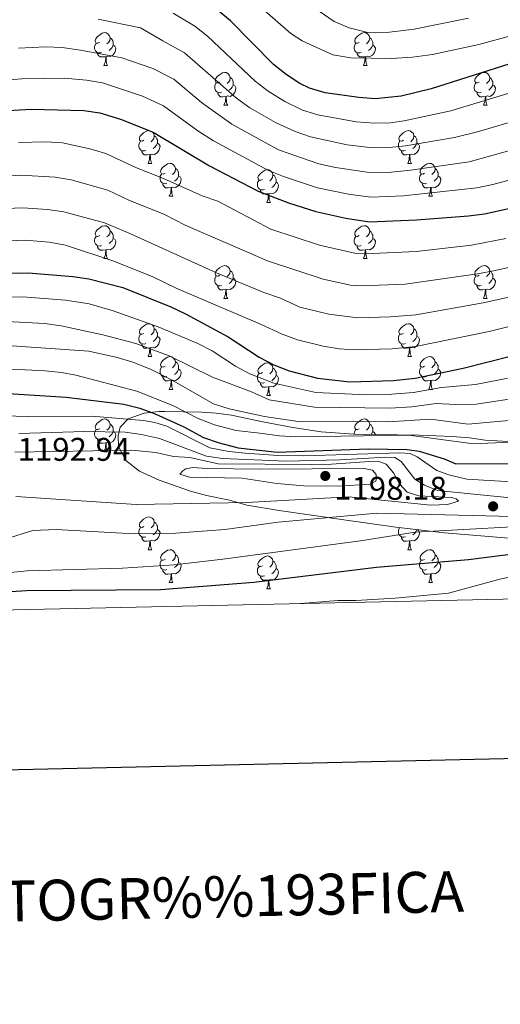
# Model space of a CAD drawing. Units: metres. Extents: x 647303 to 651822, y 743702 to 746769.
# Drawn here: x 651092 to 651239, y 744057 to 744358 of the extents above; entities that cross this region are included whole.
import ezdxf
from ezdxf.enums import TextEntityAlignment as Align

# ---------------------------------------------------------------- set-up
doc = ezdxf.new("R2010")
doc.units = ezdxf.units.M
doc.header["$MEASUREMENT"] = 0
for name, color, linetype, lineweight in [('Carátula', 7, 'Continuous', 0), ('Elementos auxiliares', 7, 'Continuous', 0), ('Entidades rústicas y varios', 7, 'Continuous', 0), ('Relieve y altimetría', 7, 'Continuous', 0), ('Textos de rotulación', 7, 'Continuous', 0)]:
    doc.layers.add(name, color=color, linetype=linetype, lineweight=lineweight)
doc.styles.add('Style-arial', font='arial.shx', dxfattribs={"bigfont": 'arialbig.shx'})
doc.styles.add('Style-font002', font='font002.shx')
doc.linetypes.add('5zonar', pattern='A,-5,[89,dgnlstyle-md2_10e.shx,S=0.08,R=0,X=0,Y=0],-5', length=10)

# ---------------------------------------------------------------- blocks, each defined once
blk = doc.blocks.new('5PATER_33')
at = {"layer": 'Relieve y altimetría', "linetype": 'Continuous', "lineweight": 0}
h = blk.add_hatch(color=250, dxfattribs=at)
edge = h.paths.add_edge_path(flags=16)
edge.add_ellipse((0, 0), major_axis=(-1.1, -1.11), ratio=0.999422, start_angle=0, end_angle=360)
blk = doc.blocks.new('5PATER_63')
at = {"layer": 'Relieve y altimetría', "linetype": 'Continuous', "lineweight": 0}
h = blk.add_hatch(color=250, dxfattribs=at)
edge = h.paths.add_edge_path(flags=16)
edge.add_ellipse((0, 0), major_axis=(-1.1, -1.11), ratio=0.999422, start_angle=0, end_angle=360)

msp = doc.modelspace()

# ---------------------------------------------------------------- linework, layer by layer
at = {"layer": 'Carátula', "color": 7, "linetype": 'Continuous', "lineweight": 30, "flags": 128}
msp.add_lwpolyline([(648112.883, 746476.834), (648167.524, 744062.459), (651721.604, 744142.894), (651667.03, 746554.267), (648112.883, 746476.834)], dxfattribs=at)
msp.add_lwpolyline([(648112.883, 746476.834), (648167.524, 744062.459), (651721.604, 744142.894), (651667.03, 746554.267), (648112.883, 746476.834)], dxfattribs=at)
at = {"layer": 'Carátula', "color": 7, "linetype": 'Continuous', "lineweight": 0}
msp.add_3dface([(647367.679, 743702.454), (651821.617, 743799.489), (651756.927, 746768.794), (647302.989, 746671.76)], dxfattribs=at)
msp.add_3dface([(647367.679, 743702.454), (651821.617, 743799.489), (651756.927, 746768.794), (647302.989, 746671.76)], dxfattribs=at)
at = {"layer": 'Elementos auxiliares', "color": 250, "linetype": 'Continuous', "lineweight": 0}
msp.add_3dface([(648240.92, 744115.37), (651646.29, 744189.56), (651595.24, 746502.92), (648191.01, 746428.7)], dxfattribs=at)
at = {"layer": 'Entidades rústicas y varios', "color": 92, "linetype": 'Continuous', "lineweight": 0, "flags": 128}
for points in [[(651116.603, 744350.74), (651116.073, 744350.475), (651115.543, 744350.53), (651115.278, 744350.9), (651115.223, 744351.325), (651115.383, 744351.845), (651115.863, 744352.44), (651116.498, 744352.97), (651117.398, 744353.555), (651118.143, 744353.715), (651118.568, 744353.66), (651119.098, 744353.345), (651119.628, 744352.76), (651119.788, 744352.12), (651119.678, 744351.27), (651119.253, 744350.74), (651118.833, 744350.315)], [(651195.93, 744350.74), (651195.4, 744350.475), (651194.87, 744350.53), (651194.605, 744350.9), (651194.55, 744351.325), (651194.71, 744351.845), (651195.19, 744352.44), (651195.825, 744352.97), (651196.725, 744353.555), (651197.47, 744353.715), (651197.895, 744353.66), (651198.425, 744353.345), (651198.955, 744352.76), (651199.115, 744352.12), (651199.005, 744351.27), (651198.58, 744350.74), (651198.16, 744350.315)], [(651119.788, 744352.12), (651120.263, 744351.805), (651120.578, 744351.165), (651120.738, 744350.845), (651120.738, 744350.265), (651120.738, 744349.84), (651120.368, 744349.15), (651119.948, 744348.67), (651119.468, 744348.25)], [(651199.115, 744352.12), (651199.59, 744351.805), (651199.905, 744351.165), (651200.065, 744350.845), (651200.065, 744350.265), (651200.065, 744349.84), (651199.695, 744349.15), (651199.275, 744348.67), (651198.795, 744348.25)], [(651117.188, 744347.66), (651116.763, 744347.5), (651116.178, 744347.56), (651115.703, 744347.77), (651115.278, 744348.195), (651115.063, 744348.78), (651115.063, 744349.2), (651115.118, 744349.785), (651115.543, 744350.475)], [(651118.448, 744346.365), (651117.558, 744346.28), (651116.713, 744346.28), (651116.288, 744346.71), (651115.968, 744347.185), (651115.968, 744347.5)], [(651120.738, 744349.84), (651121.193, 744349.59), (651121.538, 744348.975), (651121.428, 744348.25), (651121.218, 744347.61), (651120.633, 744346.87), (651119.838, 744346.39), (651118.988, 744346.495), (651118.558, 744346.365)], [(651196.515, 744347.66), (651196.09, 744347.5), (651195.505, 744347.56), (651195.03, 744347.77), (651194.605, 744348.195), (651194.39, 744348.78), (651194.39, 744349.2), (651194.445, 744349.785), (651194.87, 744350.475)], [(651197.775, 744346.365), (651196.885, 744346.28), (651196.04, 744346.28), (651195.615, 744346.71), (651195.295, 744347.185), (651195.295, 744347.5)], [(651200.065, 744349.84), (651200.52, 744349.59), (651200.865, 744348.975), (651200.755, 744348.25), (651200.545, 744347.61), (651199.96, 744346.87), (651199.165, 744346.39), (651198.315, 744346.495), (651197.885, 744346.365)], [(651117.903, 744343.68), (651118.338, 744344.84), (651118.448, 744346.365), (651118.558, 744346.365), (651118.593, 744345.78), (651118.628, 744345.095), (651118.698, 744344.48), (651118.813, 744344.08), (651119.028, 744343.68)], [(651197.23, 744343.68), (651197.665, 744344.84), (651197.775, 744346.365), (651197.885, 744346.365), (651197.92, 744345.78), (651197.955, 744345.095), (651198.025, 744344.48), (651198.14, 744344.08), (651198.355, 744343.68)], [(651117.903, 744343.68), (651119.028, 744343.68)], [(651153.294, 744338.6), (651152.764, 744338.335), (651152.234, 744338.39), (651151.969, 744338.76), (651151.914, 744339.185), (651152.074, 744339.705), (651152.554, 744340.3), (651153.189, 744340.83), (651154.089, 744341.415), (651154.834, 744341.575), (651155.259, 744341.52), (651155.789, 744341.205), (651156.319, 744340.62), (651156.479, 744339.98), (651156.369, 744339.13), (651155.944, 744338.6), (651155.524, 744338.175)], [(651197.23, 744343.68), (651198.355, 744343.68)], [(651232.621, 744338.6), (651232.091, 744338.335), (651231.561, 744338.39), (651231.296, 744338.76), (651231.241, 744339.185), (651231.401, 744339.705), (651231.881, 744340.3), (651232.516, 744340.83), (651233.416, 744341.415), (651234.161, 744341.575), (651234.586, 744341.52), (651235.116, 744341.205), (651235.646, 744340.62), (651235.806, 744339.98), (651235.696, 744339.13), (651235.271, 744338.6), (651234.851, 744338.175)], [(651156.479, 744339.98), (651156.954, 744339.665), (651157.269, 744339.025), (651157.429, 744338.705), (651157.429, 744338.125), (651157.429, 744337.7), (651157.059, 744337.01), (651156.639, 744336.53), (651156.159, 744336.11)], [(651235.806, 744339.98), (651236.281, 744339.665), (651236.596, 744339.025), (651236.756, 744338.705), (651236.756, 744338.125), (651236.756, 744337.7), (651236.386, 744337.01), (651235.966, 744336.53), (651235.486, 744336.11)], [(651153.879, 744335.52), (651153.454, 744335.36), (651152.869, 744335.42), (651152.394, 744335.63), (651151.969, 744336.055), (651151.754, 744336.64), (651151.754, 744337.06), (651151.809, 744337.645), (651152.234, 744338.335)], [(651157.429, 744337.7), (651157.884, 744337.45), (651158.229, 744336.835), (651158.119, 744336.11), (651157.909, 744335.47), (651157.324, 744334.73), (651156.529, 744334.25), (651155.679, 744334.355), (651155.249, 744334.225)], [(651233.206, 744335.52), (651232.781, 744335.36), (651232.196, 744335.42), (651231.721, 744335.63), (651231.296, 744336.055), (651231.081, 744336.64), (651231.081, 744337.06), (651231.136, 744337.645), (651231.561, 744338.335)], [(651236.756, 744337.7), (651237.211, 744337.45), (651237.556, 744336.835), (651237.446, 744336.11), (651237.236, 744335.47), (651236.651, 744334.73), (651235.856, 744334.25), (651235.006, 744334.355), (651234.576, 744334.225)], [(651155.139, 744334.225), (651154.249, 744334.14), (651153.404, 744334.14), (651152.979, 744334.57), (651152.659, 744335.045), (651152.659, 744335.36)], [(651154.594, 744331.54), (651155.029, 744332.7), (651155.139, 744334.225), (651155.249, 744334.225), (651155.284, 744333.64), (651155.319, 744332.955), (651155.389, 744332.34), (651155.504, 744331.94), (651155.719, 744331.54)], [(651234.466, 744334.225), (651233.576, 744334.14), (651232.731, 744334.14), (651232.306, 744334.57), (651231.986, 744335.045), (651231.986, 744335.36)], [(651233.921, 744331.54), (651234.356, 744332.7), (651234.466, 744334.225), (651234.576, 744334.225), (651234.611, 744333.64), (651234.646, 744332.955), (651234.716, 744332.34), (651234.831, 744331.94), (651235.046, 744331.54)], [(651154.594, 744331.54), (651155.719, 744331.54)], [(651233.921, 744331.54), (651235.046, 744331.54)], [(651130.106, 744320.831), (651129.576, 744320.566), (651129.046, 744320.621), (651128.781, 744320.991), (651128.726, 744321.416), (651128.886, 744321.936), (651129.366, 744322.531), (651130.001, 744323.061), (651130.901, 744323.646), (651131.646, 744323.806), (651132.071, 744323.751), (651132.601, 744323.436), (651133.131, 744322.851), (651133.291, 744322.211), (651133.181, 744321.361), (651132.756, 744320.831), (651132.336, 744320.406)], [(651209.433, 744320.831), (651208.903, 744320.566), (651208.373, 744320.621), (651208.108, 744320.991), (651208.053, 744321.416), (651208.213, 744321.936), (651208.693, 744322.531), (651209.328, 744323.061), (651210.228, 744323.646), (651210.973, 744323.806), (651211.398, 744323.751), (651211.928, 744323.436), (651212.458, 744322.851), (651212.618, 744322.211), (651212.508, 744321.361), (651212.083, 744320.831), (651211.663, 744320.406)], [(651130.691, 744317.751), (651130.266, 744317.591), (651129.681, 744317.651), (651129.206, 744317.861), (651128.781, 744318.286), (651128.566, 744318.871), (651128.566, 744319.291), (651128.621, 744319.876), (651129.046, 744320.566)], [(651133.291, 744322.211), (651133.766, 744321.896), (651134.081, 744321.256), (651134.241, 744320.936), (651134.241, 744320.356), (651134.241, 744319.931), (651133.871, 744319.241), (651133.451, 744318.761), (651132.971, 744318.341)], [(651210.018, 744317.751), (651209.593, 744317.591), (651209.008, 744317.651), (651208.533, 744317.861), (651208.108, 744318.286), (651207.893, 744318.871), (651207.893, 744319.291), (651207.948, 744319.876), (651208.373, 744320.566)], [(651212.618, 744322.211), (651213.093, 744321.896), (651213.408, 744321.256), (651213.568, 744320.936), (651213.568, 744320.356), (651213.568, 744319.931), (651213.198, 744319.241), (651212.778, 744318.761), (651212.298, 744318.341)], [(651131.951, 744316.456), (651131.061, 744316.371), (651130.216, 744316.371), (651129.791, 744316.801), (651129.471, 744317.276), (651129.471, 744317.591)], [(651134.241, 744319.931), (651134.696, 744319.681), (651135.041, 744319.066), (651134.931, 744318.341), (651134.721, 744317.701), (651134.136, 744316.961), (651133.341, 744316.481), (651132.491, 744316.586), (651132.061, 744316.456)], [(651211.278, 744316.456), (651210.388, 744316.371), (651209.543, 744316.371), (651209.118, 744316.801), (651208.798, 744317.276), (651208.798, 744317.591)], [(651213.568, 744319.931), (651214.023, 744319.681), (651214.368, 744319.066), (651214.258, 744318.341), (651214.048, 744317.701), (651213.463, 744316.961), (651212.668, 744316.481), (651211.818, 744316.586), (651211.388, 744316.456)], [(651131.406, 744313.771), (651131.841, 744314.931), (651131.951, 744316.456), (651132.061, 744316.456), (651132.096, 744315.871), (651132.131, 744315.186), (651132.201, 744314.571), (651132.316, 744314.171), (651132.531, 744313.771)], [(651210.733, 744313.771), (651211.168, 744314.931), (651211.278, 744316.456), (651211.388, 744316.456), (651211.423, 744315.871), (651211.458, 744315.186), (651211.528, 744314.571), (651211.643, 744314.171), (651211.858, 744313.771)], [(651131.406, 744313.771), (651132.531, 744313.771)], [(651136.581, 744310.796), (651136.051, 744310.531), (651135.521, 744310.586), (651135.256, 744310.956), (651135.201, 744311.381), (651135.361, 744311.901), (651135.841, 744312.496), (651136.476, 744313.026), (651137.376, 744313.611), (651138.121, 744313.771), (651138.546, 744313.716), (651139.076, 744313.401), (651139.606, 744312.816), (651139.766, 744312.176), (651139.656, 744311.326), (651139.231, 744310.796), (651138.811, 744310.371)], [(651139.766, 744312.176), (651140.241, 744311.861), (651140.556, 744311.221), (651140.716, 744310.901), (651140.716, 744310.321), (651140.716, 744309.896), (651140.346, 744309.206), (651139.926, 744308.726), (651139.446, 744308.306)], [(651166.353, 744308.891), (651165.823, 744308.626), (651165.293, 744308.681), (651165.028, 744309.051), (651164.973, 744309.476), (651165.133, 744309.996), (651165.613, 744310.591), (651166.248, 744311.121), (651167.148, 744311.706), (651167.893, 744311.866), (651168.318, 744311.811), (651168.848, 744311.496), (651169.378, 744310.911), (651169.538, 744310.271), (651169.428, 744309.421), (651169.003, 744308.891), (651168.583, 744308.466)], [(651210.733, 744313.771), (651211.858, 744313.771)], [(651215.908, 744310.796), (651215.378, 744310.531), (651214.848, 744310.586), (651214.583, 744310.956), (651214.528, 744311.381), (651214.688, 744311.901), (651215.168, 744312.496), (651215.803, 744313.026), (651216.703, 744313.611), (651217.448, 744313.771), (651217.873, 744313.716), (651218.403, 744313.401), (651218.933, 744312.816), (651219.093, 744312.176), (651218.983, 744311.326), (651218.558, 744310.796), (651218.138, 744310.371)], [(651219.093, 744312.176), (651219.568, 744311.861), (651219.883, 744311.221), (651220.043, 744310.901), (651220.043, 744310.321), (651220.043, 744309.896), (651219.673, 744309.206), (651219.253, 744308.726), (651218.773, 744308.306)], [(651137.166, 744307.716), (651136.741, 744307.556), (651136.156, 744307.616), (651135.681, 744307.826), (651135.256, 744308.251), (651135.041, 744308.836), (651135.041, 744309.256), (651135.096, 744309.841), (651135.521, 744310.531)], [(651140.716, 744309.896), (651141.171, 744309.646), (651141.516, 744309.031), (651141.406, 744308.306), (651141.196, 744307.666), (651140.611, 744306.926), (651139.816, 744306.446), (651138.966, 744306.551), (651138.536, 744306.421)], [(651166.938, 744305.811), (651166.513, 744305.651), (651165.928, 744305.711), (651165.453, 744305.921), (651165.028, 744306.346), (651164.813, 744306.931), (651164.813, 744307.351), (651164.868, 744307.936), (651165.293, 744308.626)], [(651169.538, 744310.271), (651170.013, 744309.956), (651170.328, 744309.316), (651170.488, 744308.996), (651170.488, 744308.416), (651170.488, 744307.991), (651170.118, 744307.301), (651169.698, 744306.821), (651169.218, 744306.401)], [(651216.493, 744307.716), (651216.068, 744307.556), (651215.483, 744307.616), (651215.008, 744307.826), (651214.583, 744308.251), (651214.368, 744308.836), (651214.368, 744309.256), (651214.423, 744309.841), (651214.848, 744310.531)], [(651220.043, 744309.896), (651220.498, 744309.646), (651220.843, 744309.031), (651220.733, 744308.306), (651220.523, 744307.666), (651219.938, 744306.926), (651219.143, 744306.446), (651218.293, 744306.551), (651217.863, 744306.421)], [(651138.426, 744306.421), (651137.536, 744306.336), (651136.691, 744306.336), (651136.266, 744306.766), (651135.946, 744307.241), (651135.946, 744307.556)], [(651137.881, 744303.736), (651138.316, 744304.896), (651138.426, 744306.421), (651138.536, 744306.421), (651138.571, 744305.836), (651138.606, 744305.151), (651138.676, 744304.536), (651138.791, 744304.136), (651139.006, 744303.736)], [(651168.198, 744304.516), (651167.308, 744304.431), (651166.463, 744304.431), (651166.038, 744304.861), (651165.718, 744305.336), (651165.718, 744305.651)], [(651170.488, 744307.991), (651170.943, 744307.741), (651171.288, 744307.126), (651171.178, 744306.401), (651170.968, 744305.761), (651170.383, 744305.021), (651169.588, 744304.541), (651168.738, 744304.646), (651168.308, 744304.516)], [(651217.753, 744306.421), (651216.863, 744306.336), (651216.018, 744306.336), (651215.593, 744306.766), (651215.273, 744307.241), (651215.273, 744307.556)], [(651217.208, 744303.736), (651217.643, 744304.896), (651217.753, 744306.421), (651217.863, 744306.421), (651217.898, 744305.836), (651217.933, 744305.151), (651218.003, 744304.536), (651218.118, 744304.136), (651218.333, 744303.736)], [(651137.881, 744303.736), (651139.006, 744303.736)], [(651167.653, 744301.831), (651168.088, 744302.991), (651168.198, 744304.516), (651168.308, 744304.516), (651168.343, 744303.931), (651168.378, 744303.246), (651168.448, 744302.631), (651168.563, 744302.231), (651168.778, 744301.831)], [(651217.208, 744303.736), (651218.333, 744303.736)], [(651167.653, 744301.831), (651168.778, 744301.831)], [(651116.603, 744291.748), (651116.073, 744291.483), (651115.543, 744291.538), (651115.278, 744291.908), (651115.223, 744292.333), (651115.383, 744292.853), (651115.863, 744293.448), (651116.498, 744293.978), (651117.398, 744294.563), (651118.143, 744294.723), (651118.568, 744294.668), (651119.098, 744294.353), (651119.628, 744293.768), (651119.788, 744293.128), (651119.678, 744292.278), (651119.253, 744291.748), (651118.833, 744291.323)], [(651195.93, 744291.748), (651195.4, 744291.483), (651194.87, 744291.538), (651194.605, 744291.908), (651194.55, 744292.333), (651194.71, 744292.853), (651195.19, 744293.448), (651195.825, 744293.978), (651196.725, 744294.563), (651197.47, 744294.723), (651197.895, 744294.668), (651198.425, 744294.353), (651198.955, 744293.768), (651199.115, 744293.128), (651199.005, 744292.278), (651198.58, 744291.748), (651198.16, 744291.323)], [(651117.188, 744288.668), (651116.763, 744288.508), (651116.178, 744288.568), (651115.703, 744288.778), (651115.278, 744289.203), (651115.063, 744289.788), (651115.063, 744290.208), (651115.118, 744290.793), (651115.543, 744291.483)], [(651120.738, 744290.848), (651121.193, 744290.598), (651121.538, 744289.983), (651121.428, 744289.258), (651121.218, 744288.618), (651120.633, 744287.878), (651119.838, 744287.398), (651118.988, 744287.503), (651118.558, 744287.373)], [(651119.788, 744293.128), (651120.263, 744292.813), (651120.578, 744292.173), (651120.738, 744291.853), (651120.738, 744291.273), (651120.738, 744290.848), (651120.368, 744290.158), (651119.948, 744289.678), (651119.468, 744289.258)], [(651196.515, 744288.668), (651196.09, 744288.508), (651195.505, 744288.568), (651195.03, 744288.778), (651194.605, 744289.203), (651194.39, 744289.788), (651194.39, 744290.208), (651194.445, 744290.793), (651194.87, 744291.483)], [(651200.065, 744290.848), (651200.52, 744290.598), (651200.865, 744289.983), (651200.755, 744289.258), (651200.545, 744288.618), (651199.96, 744287.878), (651199.165, 744287.398), (651198.315, 744287.503), (651197.885, 744287.373)], [(651199.115, 744293.128), (651199.59, 744292.813), (651199.905, 744292.173), (651200.065, 744291.853), (651200.065, 744291.273), (651200.065, 744290.848), (651199.695, 744290.158), (651199.275, 744289.678), (651198.795, 744289.258)], [(651118.448, 744287.373), (651117.558, 744287.288), (651116.713, 744287.288), (651116.288, 744287.718), (651115.968, 744288.193), (651115.968, 744288.508)], [(651117.903, 744284.688), (651118.338, 744285.848), (651118.448, 744287.373), (651118.558, 744287.373), (651118.593, 744286.788), (651118.628, 744286.103), (651118.698, 744285.488), (651118.813, 744285.088), (651119.028, 744284.688)], [(651197.775, 744287.373), (651196.885, 744287.288), (651196.04, 744287.288), (651195.615, 744287.718), (651195.295, 744288.193), (651195.295, 744288.508)], [(651197.23, 744284.688), (651197.665, 744285.848), (651197.775, 744287.373), (651197.885, 744287.373), (651197.92, 744286.788), (651197.955, 744286.103), (651198.025, 744285.488), (651198.14, 744285.088), (651198.355, 744284.688)], [(651117.903, 744284.688), (651119.028, 744284.688)], [(651197.23, 744284.688), (651198.355, 744284.688)], [(651153.294, 744279.608), (651152.764, 744279.343), (651152.234, 744279.398), (651151.969, 744279.768), (651151.914, 744280.193), (651152.074, 744280.713), (651152.554, 744281.308), (651153.189, 744281.838), (651154.089, 744282.423), (651154.834, 744282.583), (651155.259, 744282.528), (651155.789, 744282.213), (651156.319, 744281.628), (651156.479, 744280.988), (651156.369, 744280.138), (651155.944, 744279.608), (651155.524, 744279.183)], [(651232.621, 744279.608), (651232.091, 744279.343), (651231.561, 744279.398), (651231.296, 744279.768), (651231.241, 744280.193), (651231.401, 744280.713), (651231.881, 744281.308), (651232.516, 744281.838), (651233.416, 744282.423), (651234.161, 744282.583), (651234.586, 744282.528), (651235.116, 744282.213), (651235.646, 744281.628), (651235.806, 744280.988), (651235.696, 744280.138), (651235.271, 744279.608), (651234.851, 744279.183)], [(651153.879, 744276.528), (651153.454, 744276.368), (651152.869, 744276.428), (651152.394, 744276.638), (651151.969, 744277.063), (651151.754, 744277.648), (651151.754, 744278.068), (651151.809, 744278.653), (651152.234, 744279.343)], [(651157.429, 744278.708), (651157.884, 744278.458), (651158.229, 744277.843), (651158.119, 744277.118), (651157.909, 744276.478), (651157.324, 744275.738), (651156.529, 744275.258), (651155.679, 744275.363), (651155.249, 744275.233)], [(651156.479, 744280.988), (651156.954, 744280.673), (651157.269, 744280.033), (651157.429, 744279.713), (651157.429, 744279.133), (651157.429, 744278.708), (651157.059, 744278.018), (651156.639, 744277.538), (651156.159, 744277.118)], [(651233.206, 744276.528), (651232.781, 744276.368), (651232.196, 744276.428), (651231.721, 744276.638), (651231.296, 744277.063), (651231.081, 744277.648), (651231.081, 744278.068), (651231.136, 744278.653), (651231.561, 744279.343)], [(651236.756, 744278.708), (651237.211, 744278.458), (651237.556, 744277.843), (651237.446, 744277.118), (651237.236, 744276.478), (651236.651, 744275.738), (651235.856, 744275.258), (651235.006, 744275.363), (651234.576, 744275.233)], [(651235.806, 744280.988), (651236.281, 744280.673), (651236.596, 744280.033), (651236.756, 744279.713), (651236.756, 744279.133), (651236.756, 744278.708), (651236.386, 744278.018), (651235.966, 744277.538), (651235.486, 744277.118)], [(651155.139, 744275.233), (651154.249, 744275.148), (651153.404, 744275.148), (651152.979, 744275.578), (651152.659, 744276.053), (651152.659, 744276.368)], [(651234.466, 744275.233), (651233.576, 744275.148), (651232.731, 744275.148), (651232.306, 744275.578), (651231.986, 744276.053), (651231.986, 744276.368)], [(651154.594, 744272.548), (651155.029, 744273.708), (651155.139, 744275.233), (651155.249, 744275.233), (651155.284, 744274.648), (651155.319, 744273.963), (651155.389, 744273.348), (651155.504, 744272.948), (651155.719, 744272.548)], [(651154.594, 744272.548), (651155.719, 744272.548)], [(651233.921, 744272.548), (651234.356, 744273.708), (651234.466, 744275.233), (651234.576, 744275.233), (651234.611, 744274.648), (651234.646, 744273.963), (651234.716, 744273.348), (651234.831, 744272.948), (651235.046, 744272.548)], [(651233.921, 744272.548), (651235.046, 744272.548)], [(651130.106, 744261.839), (651129.576, 744261.574), (651129.046, 744261.629), (651128.781, 744261.999), (651128.726, 744262.424), (651128.886, 744262.944), (651129.366, 744263.539), (651130.001, 744264.069), (651130.901, 744264.654), (651131.646, 744264.814), (651132.071, 744264.759), (651132.601, 744264.444), (651133.131, 744263.859), (651133.291, 744263.219), (651133.181, 744262.369), (651132.756, 744261.839), (651132.336, 744261.414)], [(651209.433, 744261.839), (651208.903, 744261.574), (651208.373, 744261.629), (651208.108, 744261.999), (651208.053, 744262.424), (651208.213, 744262.944), (651208.693, 744263.539), (651209.328, 744264.069), (651210.228, 744264.654), (651210.973, 744264.814), (651211.398, 744264.759), (651211.928, 744264.444), (651212.458, 744263.859), (651212.618, 744263.219), (651212.508, 744262.369), (651212.083, 744261.839), (651211.663, 744261.414)], [(651130.691, 744258.759), (651130.266, 744258.599), (651129.681, 744258.659), (651129.206, 744258.869), (651128.781, 744259.294), (651128.566, 744259.879), (651128.566, 744260.299), (651128.621, 744260.884), (651129.046, 744261.574)], [(651134.241, 744260.939), (651134.696, 744260.689), (651135.041, 744260.074), (651134.931, 744259.349), (651134.721, 744258.709), (651134.136, 744257.969), (651133.341, 744257.489), (651132.491, 744257.594), (651132.061, 744257.464)], [(651133.291, 744263.219), (651133.766, 744262.904), (651134.081, 744262.264), (651134.241, 744261.944), (651134.241, 744261.364), (651134.241, 744260.939), (651133.871, 744260.249), (651133.451, 744259.769), (651132.971, 744259.349)], [(651210.018, 744258.759), (651209.593, 744258.599), (651209.008, 744258.659), (651208.533, 744258.869), (651208.108, 744259.294), (651207.893, 744259.879), (651207.893, 744260.299), (651207.948, 744260.884), (651208.373, 744261.574)], [(651213.568, 744260.939), (651214.023, 744260.689), (651214.368, 744260.074), (651214.258, 744259.349), (651214.048, 744258.709), (651213.463, 744257.969), (651212.668, 744257.489), (651211.818, 744257.594), (651211.388, 744257.464)], [(651212.618, 744263.219), (651213.093, 744262.904), (651213.408, 744262.264), (651213.568, 744261.944), (651213.568, 744261.364), (651213.568, 744260.939), (651213.198, 744260.249), (651212.778, 744259.769), (651212.298, 744259.349)], [(651131.951, 744257.464), (651131.061, 744257.379), (651130.216, 744257.379), (651129.791, 744257.809), (651129.471, 744258.284), (651129.471, 744258.599)], [(651131.406, 744254.779), (651131.841, 744255.939), (651131.951, 744257.464), (651132.061, 744257.464), (651132.096, 744256.879), (651132.131, 744256.194), (651132.201, 744255.579), (651132.316, 744255.179), (651132.531, 744254.779)], [(651211.278, 744257.464), (651210.388, 744257.379), (651209.543, 744257.379), (651209.118, 744257.809), (651208.798, 744258.284), (651208.798, 744258.599)], [(651210.733, 744254.779), (651211.168, 744255.939), (651211.278, 744257.464), (651211.388, 744257.464), (651211.423, 744256.879), (651211.458, 744256.194), (651211.528, 744255.579), (651211.643, 744255.179), (651211.858, 744254.779)], [(651131.406, 744254.779), (651132.531, 744254.779)], [(651136.581, 744251.804), (651136.051, 744251.539), (651135.521, 744251.594), (651135.256, 744251.964), (651135.201, 744252.389), (651135.361, 744252.909), (651135.841, 744253.504), (651136.476, 744254.034), (651137.376, 744254.619), (651138.121, 744254.779), (651138.546, 744254.724), (651139.076, 744254.409), (651139.606, 744253.824), (651139.766, 744253.184), (651139.656, 744252.334), (651139.231, 744251.804), (651138.811, 744251.379)], [(651210.733, 744254.779), (651211.858, 744254.779)], [(651215.908, 744251.804), (651215.378, 744251.539), (651214.848, 744251.594), (651214.583, 744251.964), (651214.528, 744252.389), (651214.688, 744252.909), (651215.168, 744253.504), (651215.803, 744254.034), (651216.703, 744254.619), (651217.448, 744254.779), (651217.873, 744254.724), (651218.403, 744254.409), (651218.933, 744253.824), (651219.093, 744253.184), (651218.983, 744252.334), (651218.558, 744251.804), (651218.138, 744251.379)], [(651137.166, 744248.724), (651136.741, 744248.564), (651136.156, 744248.624), (651135.681, 744248.834), (651135.256, 744249.259), (651135.041, 744249.844), (651135.041, 744250.264), (651135.096, 744250.849), (651135.521, 744251.539)], [(651139.766, 744253.184), (651140.241, 744252.869), (651140.556, 744252.229), (651140.716, 744251.909), (651140.716, 744251.329), (651140.716, 744250.904), (651140.346, 744250.214), (651139.926, 744249.734), (651139.446, 744249.314)], [(651166.353, 744249.899), (651165.823, 744249.634), (651165.293, 744249.689), (651165.028, 744250.059), (651164.973, 744250.484), (651165.133, 744251.004), (651165.613, 744251.599), (651166.248, 744252.129), (651167.148, 744252.714), (651167.893, 744252.874), (651168.318, 744252.819), (651168.848, 744252.504), (651169.378, 744251.919), (651169.538, 744251.279), (651169.428, 744250.429), (651169.003, 744249.899), (651168.583, 744249.474)], [(651169.538, 744251.279), (651170.013, 744250.964), (651170.328, 744250.324), (651170.488, 744250.004), (651170.488, 744249.424), (651170.488, 744248.999), (651170.118, 744248.309), (651169.698, 744247.829), (651169.218, 744247.409)], [(651216.493, 744248.724), (651216.068, 744248.564), (651215.483, 744248.624), (651215.008, 744248.834), (651214.583, 744249.259), (651214.368, 744249.844), (651214.368, 744250.264), (651214.423, 744250.849), (651214.848, 744251.539)], [(651219.093, 744253.184), (651219.568, 744252.869), (651219.883, 744252.229), (651220.043, 744251.909), (651220.043, 744251.329), (651220.043, 744250.904), (651219.673, 744250.214), (651219.253, 744249.734), (651218.773, 744249.314)], [(651138.426, 744247.429), (651137.536, 744247.344), (651136.691, 744247.344), (651136.266, 744247.774), (651135.946, 744248.249), (651135.946, 744248.564)], [(651140.716, 744250.904), (651141.171, 744250.654), (651141.516, 744250.039), (651141.406, 744249.314), (651141.196, 744248.674), (651140.611, 744247.934), (651139.816, 744247.454), (651138.966, 744247.559), (651138.536, 744247.429)], [(651166.938, 744246.819), (651166.513, 744246.659), (651165.928, 744246.719), (651165.453, 744246.929), (651165.028, 744247.354), (651164.813, 744247.939), (651164.813, 744248.359), (651164.868, 744248.944), (651165.293, 744249.634)], [(651170.488, 744248.999), (651170.943, 744248.749), (651171.288, 744248.134), (651171.178, 744247.409), (651170.968, 744246.769), (651170.383, 744246.029), (651169.588, 744245.549), (651168.738, 744245.654), (651168.308, 744245.524)], [(651217.753, 744247.429), (651216.863, 744247.344), (651216.018, 744247.344), (651215.593, 744247.774), (651215.273, 744248.249), (651215.273, 744248.564)], [(651220.043, 744250.904), (651220.498, 744250.654), (651220.843, 744250.039), (651220.733, 744249.314), (651220.523, 744248.674), (651219.938, 744247.934), (651219.143, 744247.454), (651218.293, 744247.559), (651217.863, 744247.429)], [(651137.881, 744244.744), (651138.316, 744245.904), (651138.426, 744247.429), (651138.536, 744247.429), (651138.571, 744246.844), (651138.606, 744246.159), (651138.676, 744245.544), (651138.791, 744245.144), (651139.006, 744244.744)], [(651168.198, 744245.524), (651167.308, 744245.439), (651166.463, 744245.439), (651166.038, 744245.869), (651165.718, 744246.344), (651165.718, 744246.659)], [(651167.653, 744242.839), (651168.088, 744243.999), (651168.198, 744245.524), (651168.308, 744245.524), (651168.343, 744244.939), (651168.378, 744244.254), (651168.448, 744243.639), (651168.563, 744243.239), (651168.778, 744242.839)], [(651217.208, 744244.744), (651217.643, 744245.904), (651217.753, 744247.429), (651217.863, 744247.429), (651217.898, 744246.844), (651217.933, 744246.159), (651218.003, 744245.544), (651218.118, 744245.144), (651218.333, 744244.744)], [(651137.881, 744244.744), (651139.006, 744244.744)], [(651167.653, 744242.839), (651168.778, 744242.839)], [(651217.208, 744244.744), (651218.333, 744244.744)], [(651116.603, 744232.756), (651116.073, 744232.491), (651115.543, 744232.546), (651115.278, 744232.916), (651115.223, 744233.341), (651115.383, 744233.861), (651115.863, 744234.456), (651116.498, 744234.986), (651117.398, 744235.571), (651118.143, 744235.731), (651118.568, 744235.676), (651119.098, 744235.361), (651119.628, 744234.776), (651119.788, 744234.136), (651119.678, 744233.286), (651119.253, 744232.756), (651118.833, 744232.331)], [(651119.788, 744234.136), (651120.263, 744233.821), (651120.578, 744233.181), (651120.738, 744232.861), (651120.738, 744232.281), (651120.738, 744231.856), (651120.368, 744231.166), (651119.948, 744230.686), (651119.468, 744230.266)], [(651195.93, 744232.756), (651195.4, 744232.491), (651194.87, 744232.546), (651194.605, 744232.916), (651194.55, 744233.341), (651194.71, 744233.861), (651195.19, 744234.456), (651195.825, 744234.986), (651196.725, 744235.571), (651197.47, 744235.731), (651197.895, 744235.676), (651198.425, 744235.361), (651198.955, 744234.776), (651199.115, 744234.136), (651199.005, 744233.286), (651198.58, 744232.756), (651198.16, 744232.331)], [(651199.115, 744234.136), (651199.59, 744233.821), (651199.905, 744233.181), (651200.065, 744232.861), (651200.065, 744232.281), (651200.065, 744231.856), (651199.695, 744231.166), (651199.564, 744231.016)], [(651117.188, 744229.676), (651116.763, 744229.516), (651116.178, 744229.576), (651115.703, 744229.786), (651115.278, 744230.211), (651115.063, 744230.796), (651115.063, 744231.216), (651115.118, 744231.801), (651115.543, 744232.491)], [(651120.738, 744231.856), (651121.193, 744231.606), (651121.538, 744230.991), (651121.428, 744230.266), (651121.218, 744229.626), (651120.633, 744228.886), (651119.838, 744228.406), (651118.988, 744228.511), (651118.558, 744228.381)], [(651194.39, 744231.111), (651194.39, 744231.216), (651194.445, 744231.801), (651194.87, 744232.491)], [(651200.065, 744231.856), (651200.52, 744231.606), (651200.864, 744230.993)], [(651118.448, 744228.381), (651117.558, 744228.296), (651116.713, 744228.296), (651116.288, 744228.726), (651115.968, 744229.201), (651115.968, 744229.516)], [(651117.903, 744225.696), (651118.338, 744226.856), (651118.448, 744228.381), (651118.558, 744228.381), (651118.593, 744227.796), (651118.628, 744227.111), (651118.698, 744226.496), (651118.813, 744226.096), (651119.028, 744225.696)], [(651117.903, 744225.696), (651119.028, 744225.696)], [(651130.106, 744202.847), (651129.576, 744202.582), (651129.046, 744202.637), (651128.781, 744203.007), (651128.726, 744203.432), (651128.886, 744203.952), (651129.366, 744204.547), (651130.001, 744205.077), (651130.901, 744205.662), (651131.646, 744205.822), (651132.071, 744205.767), (651132.601, 744205.452), (651133.131, 744204.867), (651133.291, 744204.227), (651133.181, 744203.377), (651132.756, 744202.847), (651132.336, 744202.422)], [(651133.291, 744204.227), (651133.766, 744203.912), (651134.081, 744203.272), (651134.241, 744202.952), (651134.241, 744202.372), (651134.241, 744201.947), (651133.871, 744201.257), (651133.451, 744200.777), (651132.971, 744200.357)], [(651130.691, 744199.767), (651130.266, 744199.607), (651129.681, 744199.667), (651129.206, 744199.877), (651128.781, 744200.302), (651128.566, 744200.887), (651128.566, 744201.307), (651128.621, 744201.892), (651129.046, 744202.582)], [(651134.241, 744201.947), (651134.696, 744201.697), (651135.041, 744201.082), (651134.931, 744200.357), (651134.721, 744199.717), (651134.136, 744198.977), (651133.341, 744198.497), (651132.491, 744198.602), (651132.061, 744198.472)], [(651210.018, 744199.767), (651209.593, 744199.607), (651209.008, 744199.667), (651208.533, 744199.877), (651208.108, 744200.302), (651207.893, 744200.887), (651207.893, 744201.307), (651207.948, 744201.892), (651208.359, 744202.56)], [(651213.582, 744201.94), (651214.023, 744201.697), (651214.368, 744201.082), (651214.258, 744200.357), (651214.048, 744199.717), (651213.463, 744198.977), (651212.668, 744198.497), (651211.818, 744198.602), (651211.388, 744198.472)], [(651213.565, 744201.942), (651213.198, 744201.257), (651212.778, 744200.777), (651212.298, 744200.357)], [(651131.951, 744198.472), (651131.061, 744198.387), (651130.216, 744198.387), (651129.791, 744198.817), (651129.471, 744199.292), (651129.471, 744199.607)], [(651131.406, 744195.787), (651131.841, 744196.947), (651131.951, 744198.472), (651132.061, 744198.472), (651132.096, 744197.887), (651132.131, 744197.202), (651132.201, 744196.587), (651132.316, 744196.187), (651132.531, 744195.787)], [(651211.278, 744198.472), (651210.388, 744198.387), (651209.543, 744198.387), (651209.118, 744198.817), (651208.798, 744199.292), (651208.798, 744199.607)], [(651210.733, 744195.787), (651211.168, 744196.947), (651211.278, 744198.472), (651211.388, 744198.472), (651211.423, 744197.887), (651211.458, 744197.202), (651211.528, 744196.587), (651211.643, 744196.187), (651211.858, 744195.787)], [(651131.406, 744195.787), (651132.531, 744195.787)], [(651136.581, 744192.812), (651136.051, 744192.547), (651135.521, 744192.602), (651135.256, 744192.972), (651135.201, 744193.397), (651135.361, 744193.917), (651135.841, 744194.512), (651136.476, 744195.042), (651137.376, 744195.627), (651138.121, 744195.787), (651138.546, 744195.732), (651139.076, 744195.417), (651139.606, 744194.832), (651139.766, 744194.192), (651139.656, 744193.342), (651139.231, 744192.812), (651138.811, 744192.387)], [(651139.766, 744194.192), (651140.241, 744193.877), (651140.556, 744193.237), (651140.716, 744192.917), (651140.716, 744192.337), (651140.716, 744191.912), (651140.346, 744191.222), (651139.926, 744190.742), (651139.446, 744190.322)], [(651210.733, 744195.787), (651211.858, 744195.787)], [(651215.908, 744192.812), (651215.378, 744192.547), (651214.848, 744192.602), (651214.583, 744192.972), (651214.528, 744193.397), (651214.688, 744193.917), (651215.168, 744194.512), (651215.803, 744195.042), (651216.703, 744195.627), (651217.448, 744195.787), (651217.873, 744195.732), (651218.403, 744195.417), (651218.933, 744194.832), (651219.093, 744194.192), (651218.983, 744193.342), (651218.558, 744192.812), (651218.138, 744192.387)], [(651219.093, 744194.192), (651219.568, 744193.877), (651219.883, 744193.237), (651220.043, 744192.917), (651220.043, 744192.337), (651220.043, 744191.912), (651219.673, 744191.222), (651219.253, 744190.742), (651218.773, 744190.322)], [(651137.166, 744189.732), (651136.741, 744189.572), (651136.156, 744189.632), (651135.681, 744189.842), (651135.256, 744190.267), (651135.041, 744190.852), (651135.041, 744191.272), (651135.096, 744191.857), (651135.521, 744192.547)], [(651140.716, 744191.912), (651141.171, 744191.662), (651141.516, 744191.047), (651141.406, 744190.322), (651141.196, 744189.682), (651140.611, 744188.942), (651139.816, 744188.462), (651138.966, 744188.567), (651138.536, 744188.437)], [(651166.353, 744190.907), (651165.823, 744190.642), (651165.293, 744190.697), (651165.028, 744191.067), (651164.973, 744191.492), (651165.133, 744192.012), (651165.613, 744192.607), (651166.248, 744193.137), (651167.148, 744193.722), (651167.893, 744193.882), (651168.318, 744193.827), (651168.848, 744193.512), (651169.378, 744192.927), (651169.538, 744192.287), (651169.428, 744191.437), (651169.003, 744190.907), (651168.583, 744190.482)], [(651169.538, 744192.287), (651170.013, 744191.972), (651170.328, 744191.332), (651170.488, 744191.012), (651170.488, 744190.432), (651170.488, 744190.007), (651170.118, 744189.317), (651169.698, 744188.837), (651169.218, 744188.417)], [(651216.493, 744189.732), (651216.068, 744189.572), (651215.483, 744189.632), (651215.008, 744189.842), (651214.583, 744190.267), (651214.368, 744190.852), (651214.368, 744191.272), (651214.423, 744191.857), (651214.848, 744192.547)], [(651220.043, 744191.912), (651220.498, 744191.662), (651220.843, 744191.047), (651220.733, 744190.322), (651220.523, 744189.682), (651219.938, 744188.942), (651219.143, 744188.462), (651218.293, 744188.567), (651217.863, 744188.437)], [(651138.426, 744188.437), (651137.536, 744188.352), (651136.691, 744188.352), (651136.266, 744188.782), (651135.946, 744189.257), (651135.946, 744189.572)], [(651137.881, 744185.752), (651138.316, 744186.912), (651138.426, 744188.437), (651138.536, 744188.437), (651138.571, 744187.852), (651138.606, 744187.167), (651138.676, 744186.552), (651138.791, 744186.152), (651139.006, 744185.752)], [(651166.938, 744187.827), (651166.513, 744187.667), (651165.928, 744187.727), (651165.453, 744187.937), (651165.028, 744188.362), (651164.813, 744188.947), (651164.813, 744189.367), (651164.868, 744189.952), (651165.293, 744190.642)], [(651170.488, 744190.007), (651170.943, 744189.757), (651171.288, 744189.142), (651171.178, 744188.417), (651170.968, 744187.777), (651170.383, 744187.037), (651169.588, 744186.557), (651168.738, 744186.662), (651168.308, 744186.532)], [(651217.753, 744188.437), (651216.863, 744188.352), (651216.018, 744188.352), (651215.593, 744188.782), (651215.273, 744189.257), (651215.273, 744189.572)], [(651217.208, 744185.752), (651217.643, 744186.912), (651217.753, 744188.437), (651217.863, 744188.437), (651217.898, 744187.852), (651217.933, 744187.167), (651218.003, 744186.552), (651218.118, 744186.152), (651218.333, 744185.752)], [(651137.881, 744185.752), (651139.006, 744185.752)], [(651168.198, 744186.532), (651167.308, 744186.447), (651166.463, 744186.447), (651166.038, 744186.877), (651165.718, 744187.352), (651165.718, 744187.667)], [(651167.653, 744183.847), (651168.088, 744185.007), (651168.198, 744186.532), (651168.308, 744186.532), (651168.343, 744185.947), (651168.378, 744185.262), (651168.448, 744184.647), (651168.563, 744184.247), (651168.778, 744183.847)], [(651217.208, 744185.752), (651218.333, 744185.752)], [(651167.653, 744183.847), (651168.778, 744183.847)]]:
    msp.add_lwpolyline(points, dxfattribs=at)
at = {"layer": 'Entidades rústicas y varios', "color": 92, "linetype": '5zonar', "lineweight": 0, "ltscale": 0.5}
msp.add_polyline3d([(651245.157, 744228.6, 1172.697), (651234.447, 744229.213, 1172.538), (651229.638, 744229.918, 1171.331), (651224.348, 744230.36, 1171.155), (651214.375, 744230.746, 1171.053), (651194.323, 744231.112, 1171.489), (651184.336, 744231.825, 1171.933), (651175.611, 744233.083, 1172.371), (651170.752, 744233.98, 1172.937), (651165.971, 744234.979, 1174.106), (651156.883, 744236.861, 1177.057), (651152.185, 744237.449, 1178.582), (651147.831, 744237.751, 1180.344), (651136.552, 744238.018, 1187.4), (651134.68, 744237.961, 1188.355), (651130.168, 744237.48, 1189.587), (651125.264, 744235.763, 1190.203), (651122.837, 744233.261, 1192.668), (651122.262, 744230.581, 1195.955), (651122.312, 744227.294, 1199.036), (651124.593, 744223.076, 1200.468), (651128.805, 744219.744, 1200.473), (651134.795, 744217.008, 1200.473), (651144.375, 744213.708, 1200.475), (651149.247, 744212.299, 1200.268), (651156.252, 744210.969, 1197.187), (651161.617, 744209.406, 1195.338), (651171.427, 744207.797, 1194.234), (651191.176, 744204.878, 1192.911), (651207.119, 744202.707, 1191.025), (651221.999, 744200.94, 1190.282), (651260.195, 744197.764, 1184.041)], dxfattribs=at)
at = {"layer": 'Relieve y altimetría', "color": 30, "linetype": 'Continuous', "lineweight": 0, "flags": 128}
for points, elevation in [([(651243.011, 744352.969), (651232.473, 744350.073), (651218.346, 744346.981), (651212.195, 744346.168), (651205.833, 744345.763), (651193.401, 744345.972), (651187.844, 744346.972), (651178.531, 744351.2), (651175.047, 744353.45), (651158.356, 744368.128)], 1095), ([(651250.376, 744337.842), (651223.873, 744329.806), (651209.661, 744326.754), (651205.44, 744326.183), (651200.456, 744326.016), (651195.007, 744326.48), (651183.288, 744328.607), (651178.611, 744330.077), (651173.187, 744332.689), (651168.087, 744335.864), (651164.076, 744338.843), (651149.6, 744352.595), (651145.675, 744355.684), (651139.09, 744359.601)], 1105), ([(651229.353, 744358.171), (651212.663, 744354.732), (651205.141, 744353.882), (651198.974, 744353.663), (651192.851, 744355.135), (651188.283, 744357.133), (651183.675, 744360.213)], 1090), ([(651252.396, 744329.443), (651232.096, 744323.444), (651225.033, 744321.691), (651210.092, 744319.126), (651205.106, 744318.589), (651200.112, 744318.497), (651192.242, 744319.455), (651181.033, 744321.889), (651176.293, 744323.48), (651170.307, 744326.267), (651162.521, 744330.788), (651158.441, 744333.673), (651142.493, 744347.583), (651135.947, 744351.16), (651129.029, 744355.182), (651116.119, 744357.789)], 1110), ([(651091.748, 744348.93), (651100.163, 744349.366), (651105.154, 744349.121), (651110.777, 744348.343), (651123.391, 744345.976), (651132.804, 744342.72), (651139.311, 744339.483), (651147.7, 744332.337), (651156.964, 744325.721), (651171.287, 744317.91), (651183.578, 744313.654), (651188.678, 744312.53), (651198.374, 744311.062), (651204.762, 744311.025), (651211.555, 744311.663), (651229.566, 744314.215), (651262.072, 744323.308)], 1115), ([(651081.068, 744338.643), (651092.826, 744339.566), (651105.867, 744339.765), (651112.553, 744339.148), (651117.494, 744338.369), (651129.661, 744334.279), (651136.129, 744331.382), (651146.595, 744323.725), (651151.373, 744320.618), (651168.147, 744311.618), (651172.776, 744309.735), (651183.218, 744306.352), (651192.616, 744304.365), (651199.423, 744303.46), (651209.415, 744303.83), (651231.868, 744306.271), (651236.755, 744307.33), (651256.058, 744312.542)], 1120), ([(650882.52, 744319.989), (650889.207, 744318.529), (650912.2, 744311.93), (650947.497, 744300.113), (650952.773, 744297.75), (650960.514, 744295.735), (650993.67, 744285.28), (651003.108, 744283.269), (651008.808, 744282.615), (651022.794, 744282.219), (651039.887, 744283.244), (651049.069, 744284.546), (651063.743, 744287.727), (651068.678, 744288.506), (651085.355, 744290.03), (651093.806, 744290.288), (651101.21, 744289.682), (651106.113, 744288.812)], 1145), ([(651091.833, 744320.112), (651100.252, 744320.343), (651105.219, 744320.008), (651113.637, 744318.185), (651118.43, 744316.763), (651127.853, 744312.369), (651136.064, 744309.18), (651147.958, 744303.815), (651152.71, 744302.24), (651168.948, 744293.712), (651183.809, 744288.833), (651195.022, 744286.304), (651197.88, 744286.159), (651213.359, 744286.888), (651230.233, 744288.811), (651240.742, 744290.8)], 1130), ([(651080.424, 744309.402), (651092.491, 744310.171), (651102.976, 744309.612), (651107.897, 744308.761), (651119.058, 744305.551), (651125.475, 744302.56), (651136.43, 744298.208), (651142.745, 744294.915), (651167.869, 744284.039), (651184.951, 744278.459), (651193.285, 744276.536), (651196.682, 744276.376), (651210.011, 744276.918), (651232.043, 744280.004), (651237.439, 744281.076), (651271.007, 744288.599)], 1135), ([(651082.891, 744299.747), (651093.148, 744300.229), (651100.653, 744299.727), (651105.598, 744298.993), (651118.075, 744295.576), (651125.827, 744292.408), (651152.306, 744280.384), (651166.791, 744274.366), (651171.836, 744272.655), (651177.744, 744269.907), (651186.62, 744267.724), (651195.483, 744266.594), (651205.477, 744266.925), (651213.177, 744267.521), (651233.817, 744271.218), (651267.526, 744278.588)], 1140), ([(650807.608, 744297.8), (650893.404, 744283.58), (650927.717, 744275.751), (650995.547, 744259.545), (651015.095, 744255.326), (651032.766, 744253.453), (651054.378, 744252.235), (651069.32, 744251.921), (651083.502, 744251.195), (651099.948, 744250.419), (651104.929, 744249.956), (651109.314, 744249.124), (651127.981, 744244.17), (651138.936, 744239.818), (651146.7, 744235.828), (651151.659, 744233.952), (651158.362, 744232.206), (651165.55, 744231.409), (651171.594, 744230.557), (651176.582, 744230.289), (651211.06, 744230.735), (651230.854, 744228.108), (651250.685, 744228.992)], 1170), ([(650870.975, 744292.407), (650894.147, 744288.294), (650928.685, 744280.572), (650959.375, 744273.156), (650993.282, 744264.395), (651010.927, 744260.766), (651021.216, 744259.443), (651032.903, 744258.622), (651054.951, 744258.424), (651069.865, 744258.863), (651083.873, 744258.439), (651113.28, 744256.423), (651121.937, 744254.5), (651126.74, 744253.116), (651132.138, 744250.918), (651138.371, 744247.767), (651151.426, 744240.365), (651156.186, 744238.831), (651166.978, 744236.486), (651177.284, 744234.971), (651204.808, 744234.883), (651217.684, 744235.624), (651229.219, 744234.163), (651246.131, 744235.648)], 1165), ([(651106.113, 744288.812), (651120.91, 744283.906), (651132.858, 744279.151), (651140.149, 744275.588), (651165.712, 744264.693), (651172.371, 744261.661), (651177.038, 744259.908), (651184.887, 744257.968), (651189.837, 744257.12), (651194.285, 744256.811), (651205.961, 744257.182), (651213.086, 744257.837), (651235.602, 744262.435), (651247.98, 744265.436)], 1145), ([(651084.615, 744272.927), (651093.138, 744273.057), (651106.13, 744272.051), (651113.381, 744270.864), (651120.372, 744268.896), (651134.496, 744263.827), (651146.562, 744258.774), (651151.008, 744256.485), (651158.069, 744251.862), (651162.493, 744249.524), (651169.835, 744246.641), (651182.696, 744243.76), (651198.212, 744243.068), (651205.891, 744243.253), (651212.512, 744243.799), (651221.087, 744245.324), (651231.502, 744246.235), (651250.331, 744249.953)], 1155), ([(651084.244, 744265.683), (651099.868, 744264.894), (651104.814, 744264.203), (651117.561, 744261.404), (651127.694, 744258.745), (651137.789, 744254.963), (651151.102, 744248.504), (651162.991, 744244.035), (651168.407, 744241.564), (651182.238, 744239.308), (651205.35, 744239.068), (651212.028, 744239.444), (651219.386, 744240.474), (651225.381, 744240.142), (651231.694, 744240.265), (651246.459, 744242.472)], 1160), ([(651083.841, 744236.771), (651094.49, 744236.447), (651114.246, 744236.619), (651130.042, 744235.222), (651133.484, 744234.653), (651137.097, 744233.475), (651150.242, 744226.897), (651156.114, 744225.754), (651161.09, 744225.261), (651171.083, 744224.592), (651179.006, 744224.45), (651208.298, 744225.421), (651211.486, 744225.162), (651213.659, 744224.168), (651219.68, 744219.946), (651223.295, 744218.666), (651228.76, 744217.311), (651250.985, 744215.965)], 1180), ([(651091.932, 744231.302), (651112.054, 744231.917), (651124.383, 744231.694), (651129.332, 744230.992), (651134.916, 744229.727), (651149.249, 744224.371), (651154.185, 744223.608), (651173.617, 744222.791), (651190.044, 744223.248), (651204.103, 744224.079), (651206.776, 744223.914), (651208.746, 744222.712), (651212.937, 744217.332), (651215.841, 744215.527), (651219.872, 744213.843), (651253.247, 744210.471)], 1185), ([(651090.624, 744225.533), (651126.461, 744226.183), (651133.764, 744225.472), (651139.125, 744224.219), (651144.123, 744223.938), (651152.819, 744222.066), (651181.275, 744221.781), (651187.436, 744221.876), (651200.467, 744222.794), (651202.216, 744222.615), (651204.178, 744221.926), (651206.375, 744219.289), (651208.275, 744215.928), (651210.574, 744213.396), (651214.187, 744212.218), (651224.163, 744211.688), (651225.498, 744211.364), (651226.228, 744210.656), (651222.855, 744209.577), (651217.852, 744209.415), (651192.725, 744211.89), (651161.559, 744210.213), (651127.771, 744209.624), (651090.945, 744212.084)], 1190), ([(651189.601, 744215.2), (651178.957, 744215.278), (651170.791, 744216.042), (651160.173, 744217.681), (651144.056, 744217.996), (651141.064, 744218.875), (651141.972, 744219.916), (651142.889, 744220.443), (651144.936, 744220.886), (651149.461, 744220.544), (651165.655, 744220.38), (651197.428, 744220.557), (651200.003, 744220.083), (651201.051, 744218.764), (651201.17, 744217.636), (651200.979, 744216.709), (651199.248, 744215.758), (651189.601, 744215.2)], 1195), ([(651366.644, 744214.59), (651365.645, 744212.726), (651357.471, 744209.93), (651352.919, 744207.81), (651349.203, 744206.517), (651337.313, 744204.898), (651296.907, 744202.792), (651289.93, 744203.046), (651279.601, 744204.016), (651257.556, 744203.61), (651213.018, 744201.169), (651196.352, 744198.523), (651154.25, 744192.898), (651139.344, 744191.221), (651123.624, 744190.154), (651094.479, 744189.3), (651086.345, 744188.555), (651042.301, 744186.668), (650987.081, 744181.64), (650968.336, 744179.23), (650940.957, 744176.917), (650917.297, 744174.6), (650885.42, 744173.296), (650882.201, 744172.913)], 1180), ([(651247.038, 744205.882), (651201.282, 744206.985), (651171.127, 744204.162), (651154.806, 744201.986), (651139.839, 744200.828), (651127.117, 744200.613), (651103.305, 744201.956), (651096.192, 744201.661), (651087.716, 744199.052), (651076.793, 744196.113), (651070.201, 744194.999), (651059.881, 744194.364), (651025.811, 744193.62), (650971.487, 744189.036), (650938.452, 744184.821), (650932.493, 744184.121), (650916.306, 744183.21), (650891.439, 744183.275), (650885.162, 744183.002), (650878.511, 744182.503), (650857.071, 744179.835), (650831.702, 744175.58), (650809.566, 744171.33)], 1185), ([(651243.787, 744187.826), (651238.891, 744186.802), (651223.223, 744182.479), (651206.954, 744181.02), (651194.907, 744180.301), (651189.36, 744180.319), (651178.054, 744179.358)], 1170)]:
    msp.add_lwpolyline(points, dxfattribs=dict(at, elevation=elevation))
at = {"layer": 'Relieve y altimetría', "color": 30, "linetype": 'Continuous', "lineweight": 30, "flags": 128}
for points, elevation in [([(651248.356, 744346.241), (651217.896, 744336.531), (651208.714, 744334.3), (651200.801, 744333.535), (651195.805, 744333.852), (651185.526, 744335.33), (651180.709, 744336.785), (651177.815, 744338.169), (651173.622, 744340.875), (651169.711, 744344.013), (651156.541, 744357.263), (651148.857, 744363.785)], 1100), ([(651083.144, 744329.615), (651095.665, 744330.3), (651111.728, 744329.962), (651116.656, 744329.181), (651123.004, 744327.238), (651132.948, 744323.282), (651150.17, 744313.02), (651165.007, 744305.327), (651174.337, 744301.718), (651182.641, 744299.108), (651191.819, 744296.994), (651199.079, 744295.942), (651213.45, 744296.572), (651229.311, 744297.715), (651234.171, 744298.327), (651243.929, 744300.516)], 1125), ([(650876.733, 744306.218), (650896.378, 744302.436), (650931.591, 744295.036), (650962.747, 744286.925), (650993.345, 744277.419), (650998.243, 744276.266), (651008.131, 744274.658), (651023.299, 744273.828), (651041.502, 744274.692), (651051.773, 744275.995), (651066.494, 744278.996), (651071.443, 744279.661), (651077.814, 744280.039), (651094.862, 744280.355), (651108.388, 744279.203), (651113.333, 744278.489), (651123.677, 744275.878), (651138.336, 744269.95), (651142.875, 744267.861), (651155.899, 744260.841), (651165.325, 744254.561), (651169.804, 744252.3)], 1150), ([(650850.248, 744286.111), (650892.661, 744278.867), (650947.363, 744266.132), (650980.288, 744258.869), (651014.996, 744250.532), (651027.652, 744248.776), (651041.642, 744247.599), (651053.805, 744246.046), (651090.244, 744243.443), (651106.385, 744242.42), (651123.982, 744240.26), (651128.829, 744238.999), (651133.516, 744237.252), (651142.268, 744233.349), (651148.379, 744230.053), (651153.113, 744228.45), (651158.898, 744226.909), (651170.873, 744225.587), (651198.727, 744226.612), (651210.577, 744226.381), (651214.282, 744225.924), (651221.919, 744223.576), (651225.435, 744221.986), (651245.807, 744222.167)], 1175), ([(651169.804, 744252.3), (651174.48, 744250.441), (651183.154, 744248.212), (651193.087, 744247.029), (651206.433, 744247.438), (651212.996, 744248.154), (651227.69, 744251.186), (651250.213, 744256.94), (651270.344, 744260.653), (651296.18, 744262.572), (651301.167, 744262.604), (651318.012, 744260.813), (651354.66, 744255.888), (651379.209, 744255.566), (651391.203, 744254.984), (651401.151, 744253.956), (651437.937, 744248.303), (651450.315, 744246.829), (651456.921, 744246.356), (651465.376, 744246.232)], 1150), ([(651270.031, 744197.932), (651229.273, 744192.668), (651201.216, 744190.359), (651163.743, 744185.813), (651135.161, 744183.527), (651094.213, 744183.222), (651067.537, 744181.543), (651055.289, 744180.073), (651030.355, 744178.185), (651008.632, 744175.667)], 1175)]:
    msp.add_lwpolyline(points, dxfattribs=dict(at, elevation=elevation))

# ---------------------------------------------------------------- block references
at = {"layer": 'Relieve y altimetría', "color": 250, "linetype": 'Continuous', "lineweight": 0}
for name, p in [('5PATER_33', (651185.547, 744218.322, 1198.183)), ('5PATER_63', (651236.84, 744209.038, 1185.859))]:
    msp.add_blockref(name, p, dxfattribs=at)

# ---------------------------------------------------------------- texts
at = {"layer": 'Carátula', "color": 7, "linetype": 'Continuous', "lineweight": 0, "style": 'Style-font002'}
msp.add_text('INFORMACI%%211N GEOD%%201SICA Y CARTOGR%%193FICA', height=12.49996, rotation=1.24806, dxfattribs=at).set_placement((650978.815, 744086.048), align=Align.MIDDLE_CENTER)
msp.add_text('INFORMACI%%211N GEOD%%201SICA Y CARTOGR%%193FICA', height=12.49996, rotation=1.24806, dxfattribs=at).set_placement((650978.815, 744086.048), align=Align.MIDDLE_CENTER)
at = {"layer": 'Textos de rotulación', "color": 250, "linetype": 'Continuous', "lineweight": 0, "style": 'Style-arial'}
for s, p in [('1192.94', (651091.5, 744222.94, 1192.945)), ('1198.18', (651188.247, 744211.046, 1198.183))]:
    msp.add_text(s, height=7, dxfattribs=at).set_placement(p)

doc.saveas('drawing.dxf')
